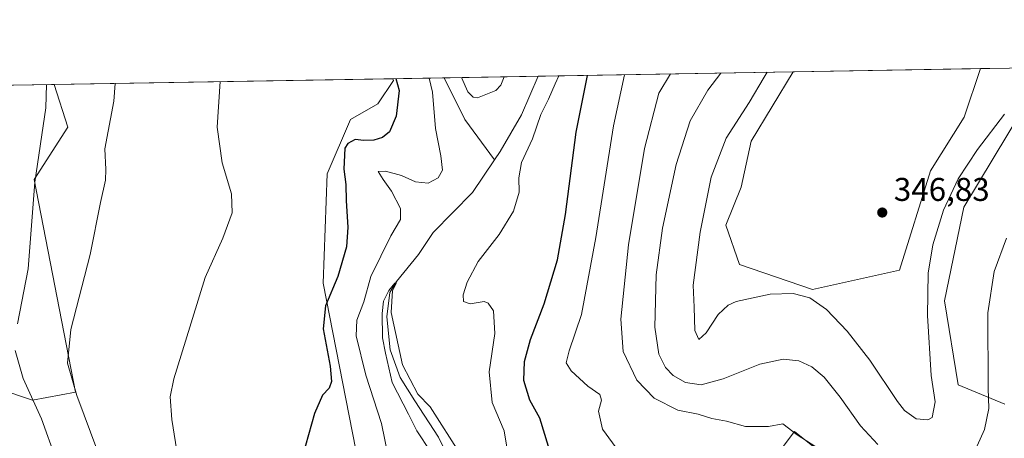
# Model space of a CAD drawing. Units: metres. Extents: x 618934 to 622421, y 4655411 to 4657783.
# Drawn here: x 621216 to 621515, y 4657656 to 4657783 of the extents above; entities that cross this region are included whole.
import ezdxf

# ---------------------------------------------------------------- set-up
doc = ezdxf.new("R2010")
doc.units = ezdxf.units.M
doc.header["$MEASUREMENT"] = 0
for name, color, linetype, lineweight in [('Comarca CxS', 21, 'Continuous', 0), ('Comunidad Autónoma CxS', 142, 'Continuous', 0), ('Corriente natural lineal', 142, 'Continuous', 13), ('Cultivos herbáceos CxS', 92, 'Continuous', 0), ('Curva de nivel maestra', 30, 'Continuous', 30), ('Curva de nivel normal', 30, 'Continuous', 0), ('Matorral CxS', 135, 'Continuous', 0), ('Municipio CxS', 4, 'Continuous', 0), ('Núcleo urbano CxS', 7, 'Continuous', 0), ('Provincia CxS', 1, 'Continuous', 0), ('Punto de cota en terreno', 7, 'Continuous', 0), ('Rótulo de punto de cota en terreno', 7, 'Continuous', 0), ('Suelo desnudo CxS', 253, 'Continuous', 0)]:
    doc.layers.add(name, color=color, linetype=linetype, lineweight=lineweight)
doc.styles.add('Style-Arial', font='txt')

# ---------------------------------------------------------------- blocks, each defined once
blk = doc.blocks.new('*U15')
at = {"layer": 'Matorral CxS', "color": 135, "linetype": 'Continuous', "lineweight": 0}
for points in [[(621461.233, 4657650.200300001, 335.0657999999967), (621451.5870000003, 4657657.920499999, 335.5598999999929), (621446.0253, 4657650.549900001, 333.9201999999932)], [(621320.1423000004, 4657642.5255, 323.2112999999954), (621308.2834999999, 4657703.0405, 326.5378000000055), (621309.4698999999, 4657736.2643, 326.5654000000068), (621316.5859000003, 4657752.876300001, 326.3046999999933), (621324.8879000006, 4657757.6227, 326.3362000000052), (621329.6321999999, 4657764.741699999, 325.5518000000012), (621329.4430000001, 4657765.262399999, 325.5133999999962), (621451.2034, 4657767.3398, 346.2988000000041), (621438.4594999999, 4657746.212900001, 346.3252000000066), (621435.4319000002, 4657732.273700001, 346.6411999999983), (621430.7216999996, 4657720.687899999, 346.0549000000028), (621434.8624999998, 4657708.7631, 346.2301000000007), (621457.0959000001, 4657701.092900001, 345.7125999999989), (621483.5799000004, 4657706.9783, 346.5697999999975), (621492.9757000003, 4657737.240700001, 347.6913000000059), (621503.1980999997, 4657753.569499999, 347.7483999999968), (621508.1666000001, 4657768.311699999, 347.9851999999955), (621525.7669000002, 4657768.612000001, 345.1034000000073)], [(621520.9689999997, 4657755.8123, 344.8197999999975), (621503.1788999997, 4657726.147700001, 344.3172999999952), (621497.2487000005, 4657697.669500001, 343.9367999999959), (621501.3986999998, 4657672.1591, 343.2793999999994), (621515.6306999996, 4657666.226500001, 339.4695000000065)]]:
    blk.add_polyline3d(points, dxfattribs=at)
blk = doc.blocks.new('*U17')
at = {"layer": 'Cultivos herbáceos CxS', "color": 92, "linetype": 'Continuous', "lineweight": 0}
blk.add_polyline3d([(621209.2232999997, 4657671.032299999, 343.2998999999982), (621219.8973000003, 4657667.472100001, 340.5282000000007), (621232.9430999998, 4657669.845100001, 335.9082999999956), (621220.3224999999, 4657734.563300001, 340.9725999999937), (621230.5723000001, 4657750.5317, 338.4771000000038), (621226.4232000001, 4657763.504699999, 340.4621999999945), (621329.4430000001, 4657765.262399999, 325.5133999999962), (621329.6321999999, 4657764.741699999, 325.5518000000012), (621324.8879000006, 4657757.6227, 326.3362000000052), (621316.5859000003, 4657752.876300001, 326.3046999999933), (621309.4698999999, 4657736.2643, 326.5654000000068), (621308.2834999999, 4657703.0405, 326.5378000000055), (621320.1423000004, 4657642.5255, 323.2112999999954)], dxfattribs=at)
blk = doc.blocks.new('5PATER')
at = {"layer": 'Núcleo urbano CxS', "linetype": 'Continuous', "lineweight": 0}
h = blk.add_hatch(color=51, dxfattribs=at)
edge = h.paths.add_edge_path()
edge.add_ellipse((0, 0), major_axis=(-0.1095731443231308, -0.1110710700762829), ratio=0.9994222409660322, start_angle=0, end_angle=360)

msp = doc.modelspace()

# ---------------------------------------------------------------- linework, layer by layer
at = {"layer": 'Comarca CxS', "color": 21, "linetype": 'Continuous', "lineweight": 0, "flags": 128}
msp.add_lwpolyline([(619767.4518999992, 4655424.882600001), (618972.7300008765, 4655411.329983464), (618961.6687000003, 4656069.7323), (618950.5923554945, 4656729.026896184), (618947.6789999988, 4656902.4387), (618939.1803290226, 4657408.303837894), (618933.8700008778, 4657724.389983438), (619304.9167996508, 4657730.720649922), (622004.6232000013, 4657776.782100001), (622381.370000903, 4657783.209983439), (622421.3400009025, 4655470.139983463), (621963.3392000003, 4655462.329600001), (620398.4217295339, 4655435.642671787), (620373.2239999998, 4655435.213), (620289.3432999998, 4655433.782500001), (619876.1301456109, 4655426.735889759)], close=True, dxfattribs=at)
at = {"layer": 'Comunidad Autónoma CxS', "color": 142, "linetype": 'Continuous', "lineweight": 0, "flags": 128}
msp.add_lwpolyline([(619767.4518999992, 4655424.882600001), (618972.7300008765, 4655411.329983464), (618961.6687000003, 4656069.7323), (618950.5923554945, 4656729.026896184), (618947.6789999988, 4656902.4387), (618939.1803290226, 4657408.303837894), (618933.8700008778, 4657724.389983438), (619304.9167996508, 4657730.720649922), (622004.6232000013, 4657776.782100001), (622381.370000903, 4657783.209983439), (622421.3400009025, 4655470.139983463), (621963.3392000003, 4655462.329600001), (620398.4217295339, 4655435.642671787), (620373.2239999998, 4655435.213), (620289.3432999998, 4655433.782500001), (619876.1301456109, 4655426.735889759)], close=True, dxfattribs=at)
at = {"layer": 'Corriente natural lineal', "color": 142, "linetype": 'Continuous', "lineweight": 13, "extrusion": (0.06361933048610113, -0.05531154362292202, 0.9964402711304627), "elevation": -217780.3098397567, "flags": 128}
msp.add_lwpolyline([(3922711.668469605, 2577936.090806006), (3922706.210661062, 2577923.011600401), (3922702.870090272, 2577908.115113552)], dxfattribs=at)
at = {"layer": 'Corriente natural lineal', "color": 142, "linetype": 'Continuous', "lineweight": 13}
for points in [[(621373.7104000002, 4657766.017700001, 318.1946999999927), (621368.5601000005, 4657754.280099999, 318.0666000000056), (621362.0900999998, 4657743.130100001, 317.2878000000055), (621360.3800999997, 4657740.600099999, 317.1100000000006)], [(621360.3800999997, 4657740.600099999, 317.1100000000006), (621353.6901000004, 4657730.630100001, 317.0004999999946), (621341.6901000004, 4657718.440099999, 316.8613000000041), (621337.2901, 4657711.7401, 316.6100000000006), (621330.5235000001, 4657703.558599999, 317.167300000001), (621328.5390999997, 4657700.251300001, 317.1576999999961), (621327.6130999997, 4657692.842900001, 316.405700000003), (621328.6714000005, 4657682.788799999, 315.821100000001), (621331.7141000004, 4657674.322100001, 315.1187000000064), (621336.1153999995, 4657667.2018, 315.0782999999938), (621343.3800999997, 4657656.170100001, 314.6073000000033), (621353.9901000002, 4657634.630100001, 314.3366999999998)]]:
    msp.add_polyline3d(points, dxfattribs=at)
at = {"layer": 'Cultivos herbáceos CxS', "color": 92, "linetype": 'Continuous', "lineweight": 0, "extrusion": (-0.02958350481546053, -0.000504750581209053, 0.9995621848938085), "elevation": -20389.56825510414, "flags": 128}
msp.add_lwpolyline([(-4646487.940019014, 700522.9465206384), (-4646487.940019015, 700579.9429651664)], dxfattribs=at)
at = {"layer": 'Cultivos herbáceos CxS', "color": 92, "linetype": 'Continuous', "lineweight": 0, "extrusion": (0.1435607744592052, 0.002449400729446302, 0.9896384716009882), "elevation": 100929.4102320044, "flags": 128}
msp.add_lwpolyline([(4646488.026852529, -693286.0310533243), (4646488.026852529, -693390.144622674)], dxfattribs=at)
at = {"layer": 'Cultivos herbáceos CxS', "color": 92, "linetype": 'Continuous', "lineweight": 0}
for points in [[(621451.2034999998, 4657767.3399, 346.2988000000041), (621438.4594999999, 4657746.212900001, 346.3252000000066), (621435.4319000002, 4657732.273700001, 346.6411999999983), (621430.7216999996, 4657720.687899999, 346.0549000000028), (621434.8624999998, 4657708.7631, 346.2301000000007), (621457.0959000001, 4657701.092900001, 345.7125999999989), (621483.5799000004, 4657706.9783, 346.5697999999975), (621492.9757000003, 4657737.240700001, 347.6913000000059), (621503.1980999997, 4657753.569499999, 347.7483999999968), (621508.1667, 4657768.311799999, 347.9851999999955)], [(621320.1423000004, 4657642.5255, 323.2112999999954), (621308.2834999999, 4657703.0405, 326.5378000000055), (621309.4698999999, 4657736.2643, 326.5654000000068), (621316.5859000003, 4657752.876300001, 326.3046999999933), (621324.8879000006, 4657757.6227, 326.3362000000052), (621329.6321999999, 4657764.741699999, 325.5518000000012), (621329.4429000001, 4657765.262499999, 325.5133999999962)], [(621152.3239000002, 4657762.240599999, 349.3332999999984), (621153.4835000001, 4657755.2775, 349.2535000000062), (621151.1117000004, 4657741.038899999, 349.0163999999932), (621159.4130999995, 4657730.360300001, 348.491399999999), (621165.3432999998, 4657729.1735, 348.3619999999937), (621176.0175000001, 4657735.106100001, 347.9980999999971), (621179.7336999997, 4657747.2141, 348.2508999999991), (621182.8965999996, 4657755.1209, 348.2485000000015), (621187.2786999998, 4657754.952299999, 347.9670000000042), (621196.6019000001, 4657754.593699999, 347.4787999999971), (621200.2915000003, 4657732.981899999, 346.5607000000018), (621203.4540999997, 4657699.246099999, 345.3885000000009), (621200.2909000004, 4657676.0529, 344.883799999996), (621209.2232999997, 4657671.032299999, 343.2998999999982), (621219.8973000003, 4657667.472100001, 340.5282000000007), (621232.9430999998, 4657669.845100001, 335.9082999999956), (621220.3224999999, 4657734.563300001, 340.9725999999937), (621230.5723000001, 4657750.5317, 338.4771000000038), (621226.4232000001, 4657763.504799999, 340.4621999999945)], [(621515.6306999996, 4657666.226500001, 339.4695000000065), (621501.3986999998, 4657672.1591, 343.2793999999994), (621497.2487000005, 4657697.669500001, 343.9367999999959), (621503.1788999997, 4657726.147700001, 344.3172999999952), (621520.9689999997, 4657755.8123, 344.8197999999975)], [(621520.9689999997, 4657755.8123, 344.8197999999975), (621503.1788999997, 4657726.147700001, 344.3172999999952), (621497.2487000005, 4657697.669500001, 343.9367999999959), (621501.3986999998, 4657672.1591, 343.2793999999994), (621515.6306999996, 4657666.226500001, 339.4695000000065)], [(621446.0253, 4657650.549900001, 333.9201999999932), (621451.5870000003, 4657657.920499999, 335.5598999999929), (621461.233, 4657650.200300001, 335.0657999999967)], [(621461.233, 4657650.200300001, 335.0657999999967), (621451.5870000003, 4657657.920499999, 335.5598999999929), (621446.0253, 4657650.549900001, 333.9201999999932)]]:
    msp.add_polyline3d(points, dxfattribs=at)
msp.add_polyline3d([(621451.2034, 4657767.3398, 346.2988000000041), (621508.1666000001, 4657768.311699999, 347.9851999999955), (621503.1980999997, 4657753.569499999, 347.7483999999968), (621492.9757000003, 4657737.240700001, 347.6913000000059), (621483.5799000004, 4657706.9783, 346.5697999999975), (621457.0959000001, 4657701.092900001, 345.7125999999989), (621434.8624999998, 4657708.7631, 346.2301000000007), (621430.7216999996, 4657720.687899999, 346.0549000000028), (621435.4319000002, 4657732.273700001, 346.6411999999983), (621438.4594999999, 4657746.212900001, 346.3252000000066)], close=True, dxfattribs=at)
at = {"layer": 'Curva de nivel maestra', "color": 30, "linetype": 'Continuous', "lineweight": 30, "elevation": 325, "flags": 128}
for points in [[(621330.4167, 4657765.278999999), (621331.3899999997, 4657761.710100001), (621330.4299999997, 4657753.880100001), (621328.4199999999, 4657749.090100001), (621326.29, 4657747.3201), (621323.6699999999, 4657746.5801), (621320.6200000001, 4657746.440099999), (621318, 4657746.7401), (621315.7400000002, 4657745.5001), (621314.8700000001, 4657744.120100001), (621314.5499999998, 4657737.780099999), (621315.1799999997, 4657733.0801), (621315.2199999997, 4657728.0701), (621315.7699999996, 4657720.0701), (621315.3499999996, 4657714.0701), (621312.7199999997, 4657705.090100001), (621309.0099999999, 4657696.1601), (621308.2300000006, 4657689.190099999), (621310.3700000001, 4657677.780099999), (621310.8399999999, 4657673.1601), (621310.0599999996, 4657671.0701), (621308.0499999998, 4657668.9901), (621305.5999999996, 4657663.390100001), (621301.1100000005, 4657647.1801)], [(621376.8399999999, 4657653.370100001), (621374.1699999999, 4657661.9301), (621371.1699999999, 4657667.470100001), (621369.3499999996, 4657673.470100001), (621369.4800000006, 4657679.170100001), (621371.3099999996, 4657685.920100001), (621375.4400000004, 4657696.790100001), (621379.5499999998, 4657710.130100001), (621381.9900000002, 4657723.9301), (621385.2400000002, 4657748.950099999), (621388.7141000004, 4657766.273600001)]]:
    msp.add_lwpolyline(points, dxfattribs=at)
at = {"layer": 'Curva de nivel normal', "color": 30, "linetype": 'Continuous', "lineweight": 0, "flags": 128}
for points, elevation in [([(621340.4630000005, 4657765.450400001), (621341.5199999996, 4657761.140100001), (621342.4299999997, 4657750.0701), (621344.0999999996, 4657741.7501), (621344.5599999996, 4657737.4101), (621343.2699999996, 4657735.0601), (621340.2199999997, 4657733.460100001), (621336.3700000001, 4657733.9001), (621332.0899999999, 4657735.850099999), (621327.2199999997, 4657737.0801), (621324.9500000002, 4657736.9901), (621326.54, 4657734.5601), (621329.0300000003, 4657731.0601), (621331.7800000003, 4657725.800100001), (621331.7699999996, 4657722.460100001), (621328.8499999996, 4657717.420100001), (621322.75, 4657705.0701), (621320.6399999997, 4657697.4001), (621318.4600000001, 4657691.7401), (621318.3099999996, 4657687.0701), (621321.2300000006, 4657675.0701), (621326.0199999996, 4657660.4001), (621329.2599999999, 4657644.4001)], 320), ([(621363.3333000002, 4657765.840600001), (621362.2800000003, 4657763.3101), (621360.7800000003, 4657761.6601), (621355.1699999999, 4657759.4001), (621353.8600000005, 4657759.600099999), (621352.2599999999, 4657761.210100001), (621350.3562000003, 4657765.619200001)], 320), ([(621364.2000000002, 4657652.530099999), (621363.2800000003, 4657658.0701), (621359.6600000003, 4657666.7401), (621358.7999999998, 4657676.0701), (621360.5, 4657687.7301), (621360.04, 4657694.600099999), (621358.4600000001, 4657697.0001), (621357.2800000003, 4657697.5001), (621353, 4657696.800100001), (621350.9900000002, 4657697.5001), (621350.8300000001, 4657699.460100001), (621352.0199999996, 4657703.4001), (621355.3700000001, 4657709.600099999), (621361.7800000003, 4657717.860099999), (621366.1900000004, 4657724.9301), (621367.9199999999, 4657730.710100001), (621367.75, 4657735.0601), (621368.6200000001, 4657739.720100001), (621371.9000000004, 4657746.9901), (621374.4900000002, 4657754.380100001), (621376.8200000003, 4657759.0701), (621378.8799999999, 4657763.7401), (621379.9688999997, 4657766.124399999)], 320), ([(621398.1799999997, 4657651.880100001), (621393.2000000002, 4657658.600099999), (621392.0499999998, 4657664.0801), (621392.9000000004, 4657667.470100001), (621392.4400000004, 4657669.200099999), (621388.7400000002, 4657671.7401), (621383.7199999997, 4657676.340100001), (621382.2000000002, 4657678.8201), (621383.1299999999, 4657682.4801), (621386.8200000003, 4657693.5001), (621391.2199999997, 4657716.9101), (621396.5700000003, 4657750.9301), (621399.9435999999, 4657766.4652)], 330), ([(621462.7199999997, 4657650.280099999), (621452.4000000004, 4657656.920100001), (621448.0999999996, 4657660.2301), (621443.75, 4657659.440099999), (621436.7199999997, 4657659.4101), (621430.9600000001, 4657661.0701), (621426.5099999999, 4657661.880100001), (621422.29, 4657663.170100001), (621416.1100000005, 4657664.390100001), (621408.9400000004, 4657668.0801), (621403.7000000002, 4657673.5001), (621399.5300000003, 4657682.300100001), (621398.79, 4657692.0601), (621401.1299999999, 4657714.7301), (621405.9600000001, 4657743.970100001), (621410.3499999996, 4657760.890100001), (621413.9606, 4657766.704299999)], 335), ([(621476.9800000006, 4657654.0001), (621471.7199999997, 4657659.610099999), (621465.4900000002, 4657668.3201), (621460.6200000001, 4657674.4101), (621456.9400000004, 4657677.590100001), (621452.9299999997, 4657679.460100001), (621448.1600000003, 4657679.960100001), (621441.0599999996, 4657678.4001), (621429.9000000004, 4657673.9001), (621423.2400000002, 4657672.1501), (621418.5, 4657672.800100001), (621414.6799999997, 4657674.940099999), (621412.3499999996, 4657677.360099999), (621410.3799999999, 4657681.4001), (621409.1799999997, 4657689.700099999), (621409.5599999996, 4657705.5701), (621411.4699999997, 4657719.7401), (621415.6799999997, 4657739.1601), (621419.9400000004, 4657752.4001), (621425.29, 4657761.780099999), (621429.1983000003, 4657766.964299999)], 340), ([(621443.2994999997, 4657767.2049), (621442.3799999999, 4657765.7401), (621437.8399999999, 4657758.0101), (621430.8799999999, 4657747.1601), (621426.3200000003, 4657735.340100001), (621422.8899999997, 4657718.5801), (621420.7599999999, 4657702.4001), (621421.0999999996, 4657695.780099999), (621421.3399999999, 4657688.690099999), (621422.5099999999, 4657685.860099999), (621424.75, 4657687.920100001), (621428.3899999997, 4657693.550100001), (621431.4900000002, 4657696.4001), (621433.8799999999, 4657697.460100001), (621444.2199999997, 4657699.670100001), (621451.2000000002, 4657699.870100001), (621456.3200000003, 4657698.620100001), (621461.3799999999, 4657695.050100001), (621467.6799999997, 4657688.450099999), (621474.54, 4657679.640100001), (621482.9900000002, 4657667.0601), (621485.1299999999, 4657664.340100001), (621488.6399999997, 4657661.720100001), (621492.1699999999, 4657661.450099999), (621493.5199999996, 4657662.1501), (621494.4199999999, 4657666.9001), (621493.2300000006, 4657674.960100001), (621492.0899999999, 4657693.1601), (621492.2699999996, 4657706.050100001), (621493.7199999997, 4657714.7401), (621497, 4657725.220100001), (621501.3700000001, 4657734.8201), (621507.3099999996, 4657743.7401), (621515.4699999997, 4657754.5101)], 345), ([(621224.1610000003, 4657763.4661), (621223.9299999997, 4657756.4001), (621220.5599999996, 4657733.7401), (621218.4900000002, 4657707.4001), (621215.3399999999, 4657690.690099999)], 340), ([(621244.9801000003, 4657763.8213), (621244.5499999998, 4657758.380100001), (621241.8600000005, 4657743.9001), (621242.2100000001, 4657737.5801), (621242.0800000001, 4657734.4301), (621240.5700000003, 4657727.5601), (621237.3899999997, 4657711.720100001), (621231.5300000003, 4657688.9001), (621230.4699999997, 4657678.690099999), (621233.3300000001, 4657668.9001), (621239.7300000006, 4657651.7401)], 335), ([(621276.8931999998, 4657764.365800001), (621275.9800000006, 4657750.540100001), (621277.5199999996, 4657739.640100001), (621280.3799999999, 4657730.210100001), (621280.5800000001, 4657724.4001), (621277.7100000001, 4657716.7401), (621272.3600000005, 4657704.7401), (621266.4400000004, 4657685.4001), (621262.8399999999, 4657673.940099999), (621261.7300000006, 4657668.420100001), (621262.2199999997, 4657661.5801), (621265.1399999997, 4657643.1601)], 330), ([(621516.0700000003, 4657716.7601), (621512.4100000003, 4657706.5601), (621510.4400000004, 4657694.0701), (621510.54, 4657671.100099999), (621510.7599999999, 4657664.920100001), (621509.4000000004, 4657658.5001), (621507.2300000006, 4657653.590100001)], 340), ([(621350.2000000002, 4657650.600099999), (621340.7599999999, 4657665.450099999), (621337.04, 4657669.3201), (621332.4299999997, 4657678.1801), (621328.9299999997, 4657694.130100001), (621329.3700000001, 4657700.770099999), (621330.5300000003, 4657703.120100001), (621330.0999999996, 4657703.0601), (621328.2699999996, 4657700.850099999), (621326.6399999997, 4657697.620100001), (621326.1799999997, 4657693.790100001), (621326.3600000005, 4657686.4001), (621327.2599999999, 4657681.7401), (621329.2300000006, 4657672.870100001), (621334.1699999999, 4657663.220100001), (621336.7599999999, 4657658.110099999), (621340.8899999997, 4657651.8201)], 315), ([(621214.5599999996, 4657682.5601), (621217.0300000003, 4657674.020099999), (621222.6299999999, 4657661.7401), (621226.9900000002, 4657649.590100001), (621230.8799999999, 4657634.4801), (621232.5700000003, 4657623.920100001), (621233.6299999999, 4657602.870100001), (621233.3700000001, 4657580.940099999), (621233.75, 4657570.690099999), (621235.8600000005, 4657561.670100001), (621239.7599999999, 4657551.780099999), (621241.2199999997, 4657545.370100001), (621239.3700000001, 4657540.7301), (621234.5300000003, 4657535.390100001), (621227.6699999999, 4657531.140100001), (621217.6600000003, 4657527.710100001), (621194.5499999998, 4657522.2401)], 340)]:
    msp.add_lwpolyline(points, dxfattribs=dict(at, elevation=elevation))
at = {"layer": 'Matorral CxS', "color": 135, "linetype": 'Continuous', "lineweight": 0, "extrusion": (0.1615332029556846, 0.002756128962756471, 0.9868634293031728), "elevation": 113575.0288275177, "flags": 128}
msp.add_lwpolyline([(4646487.65023697, -691615.0639936975), (4646487.65023697, -691632.901073476)], dxfattribs=at)
at = {"layer": 'Matorral CxS', "color": 135, "linetype": 'Continuous', "lineweight": 0, "extrusion": (0.359760579652409, 0.006137982075766821, 0.9330244640437895), "elevation": 252422.832192127, "flags": 128}
msp.add_lwpolyline([(4646488.357324646, -653648.4385571213), (4646488.357324646, -653665.2389536094)], dxfattribs=at)
at = {"layer": 'Matorral CxS', "color": 135, "linetype": 'Continuous', "lineweight": 0, "extrusion": (0.04448646794540966, 0.000759060228719895, 0.9990096986502741), "elevation": 31496.12617545946, "flags": 128}
msp.add_lwpolyline([(4646487.35915772, -700009.1433725111), (4646487.359157719, -700037.770384028)], dxfattribs=at)
at = {"layer": 'Matorral CxS', "color": 135, "linetype": 'Continuous', "lineweight": 0, "extrusion": (-0.3408436698486831, -0.00581509083917358, 0.9401020037435375), "elevation": -238577.4927916353, "flags": 128}
msp.add_lwpolyline([(-4646488.653782726, 658873.0036527789), (-4646488.653782727, 658955.4461717407)], dxfattribs=at)
at = {"layer": 'Matorral CxS', "color": 135, "linetype": 'Continuous', "lineweight": 0}
for points in [[(621451.2034999998, 4657767.3399, 346.2988000000041), (621438.4594999999, 4657746.212900001, 346.3252000000066), (621435.4319000002, 4657732.273700001, 346.6411999999983), (621430.7216999996, 4657720.687899999, 346.0549000000028), (621434.8624999998, 4657708.7631, 346.2301000000007), (621457.0959000001, 4657701.092900001, 345.7125999999989), (621483.5799000004, 4657706.9783, 346.5697999999975), (621492.9757000003, 4657737.240700001, 347.6913000000059), (621503.1980999997, 4657753.569499999, 347.7483999999968), (621508.1667, 4657768.311799999, 347.9851999999955)], [(621320.1423000004, 4657642.5255, 323.2112999999954), (621308.2834999999, 4657703.0405, 326.5378000000055), (621309.4698999999, 4657736.2643, 326.5654000000068), (621316.5859000003, 4657752.876300001, 326.3046999999933), (621324.8879000006, 4657757.6227, 326.3362000000052), (621329.6321999999, 4657764.741699999, 325.5518000000012), (621329.4429000001, 4657765.262499999, 325.5133999999962)], [(621520.9689999997, 4657755.8123, 344.8197999999975), (621503.1788999997, 4657726.147700001, 344.3172999999952), (621497.2487000005, 4657697.669500001, 343.9367999999959), (621501.3986999998, 4657672.1591, 343.2793999999994), (621515.6306999996, 4657666.226500001, 339.4695000000065)], [(621461.233, 4657650.200300001, 335.0657999999967), (621451.5870000003, 4657657.920499999, 335.5598999999929), (621446.0253, 4657650.549900001, 333.9201999999932)]]:
    msp.add_polyline3d(points, dxfattribs=at)
at = {"layer": 'Municipio CxS', "color": 4, "linetype": 'Continuous', "lineweight": 0, "flags": 128}
msp.add_lwpolyline([(619304.9167996508, 4657730.720649922), (622004.6232000013, 4657776.782100001), (622381.370000903, 4657783.209983439), (622421.3400009025, 4655470.139983463), (621963.3392000003, 4655462.329600001), (620398.4217295339, 4655435.642671787)], dxfattribs=at)
at = {"layer": 'Provincia CxS', "color": 1, "linetype": 'Continuous', "lineweight": 0, "flags": 128}
msp.add_lwpolyline([(619767.4518999992, 4655424.882600001), (618972.7300008765, 4655411.329983464), (618961.6687000003, 4656069.7323), (618950.5923554945, 4656729.026896184), (618947.6789999988, 4656902.4387), (618939.1803290226, 4657408.303837894), (618933.8700008778, 4657724.389983438), (619304.9167996508, 4657730.720649922), (622004.6232000013, 4657776.782100001), (622381.370000903, 4657783.209983439), (622421.3400009025, 4655470.139983463), (621963.3392000003, 4655462.329600001), (620398.4217295339, 4655435.642671787), (620373.2239999998, 4655435.213), (620289.3432999998, 4655433.782500001), (619876.1301456109, 4655426.735889759)], close=True, dxfattribs=at)
at = {"layer": 'Suelo desnudo CxS', "color": 253, "linetype": 'Continuous', "lineweight": 0, "extrusion": (0.1188358959648752, 0.00202760651272799, 0.9929118383029054), "elevation": 83606.15915189432, "flags": 128}
msp.add_lwpolyline([(4646487.697146242, -695515.2837374577), (4646487.697146242, -695589.9228768565)], dxfattribs=at)
at = {"layer": 'Suelo desnudo CxS', "color": 253, "linetype": 'Continuous', "lineweight": 0}
msp.add_polyline3d([(621152.3239000002, 4657762.240599999, 349.3332999999984), (621153.4835000001, 4657755.2775, 349.2535000000062), (621151.1117000004, 4657741.038899999, 349.0163999999932), (621159.4130999995, 4657730.360300001, 348.491399999999), (621165.3432999998, 4657729.1735, 348.3619999999937), (621176.0175000001, 4657735.106100001, 347.9980999999971), (621179.7336999997, 4657747.2141, 348.2508999999991), (621182.8965999996, 4657755.1209, 348.2485000000015), (621187.2786999998, 4657754.952299999, 347.9670000000042), (621196.6019000001, 4657754.593699999, 347.4787999999971), (621200.2915000003, 4657732.981899999, 346.5607000000018), (621203.4540999997, 4657699.246099999, 345.3885000000009), (621200.2909000004, 4657676.0529, 344.883799999996), (621209.2232999997, 4657671.032299999, 343.2998999999982), (621219.8973000003, 4657667.472100001, 340.5282000000007), (621232.9430999998, 4657669.845100001, 335.9082999999956), (621220.3224999999, 4657734.563300001, 340.9725999999937), (621230.5723000001, 4657750.5317, 338.4771000000038), (621226.4232000001, 4657763.504799999, 340.4621999999945)], dxfattribs=at)
msp.add_polyline3d([(621152.3239000002, 4657762.2404, 349.3332999999984), (621226.4232000001, 4657763.504699999, 340.4621999999945), (621230.5723000001, 4657750.5317, 338.4771000000038), (621220.3224999999, 4657734.563300001, 340.9725999999937), (621232.9430999998, 4657669.845100001, 335.9082999999956), (621219.8973000003, 4657667.472100001, 340.5282000000007), (621209.2232999997, 4657671.032299999, 343.2998999999982), (621200.2909000004, 4657676.0529, 344.883799999996), (621203.4540999997, 4657699.246099999, 345.3885000000009), (621200.2915000003, 4657732.981899999, 346.5607000000018), (621196.6019000001, 4657754.593699999, 347.4787999999971), (621187.2786999998, 4657754.952299999, 347.9670000000042), (621182.8965999996, 4657755.1209, 348.2485000000015), (621179.7336999997, 4657747.2141, 348.2508999999991), (621176.0175000001, 4657735.106100001, 347.9980999999971), (621165.3432999998, 4657729.1735, 348.3619999999937), (621159.4130999995, 4657730.360300001, 348.491399999999), (621151.1117000004, 4657741.038899999, 349.0163999999932), (621153.4835000001, 4657755.2775, 349.2535000000062)], close=True, dxfattribs=at)

# ---------------------------------------------------------------- block references
at = {"layer": 'Cultivos herbáceos CxS', "color": 92, "linetype": 'Continuous', "lineweight": 0}
msp.add_blockref('*U17', (0, 0), dxfattribs=at)
at = {"layer": 'Matorral CxS', "color": 135, "linetype": 'Continuous', "lineweight": 0}
msp.add_blockref('*U15', (0, 0), dxfattribs=at)
at = {"layer": 'Punto de cota en terreno', "color": 7, "linetype": 'Continuous', "lineweight": 0, "xscale": 10, "yscale": 10, "zscale": 10}
msp.add_blockref('5PATER', (621478.3200000003, 4657724.539999999, 346.8300000000018), dxfattribs=at)

# ---------------------------------------------------------------- texts
at = {"layer": 'Rótulo de punto de cota en terreno', "color": 7, "linetype": 'Continuous', "lineweight": 0, "style": 'Style-Arial'}
msp.add_text('346,83', height=7.000000000000002, dxfattribs=at).set_placement((621481.8477999996, 4657728.0678))

doc.saveas('drawing.dxf')
